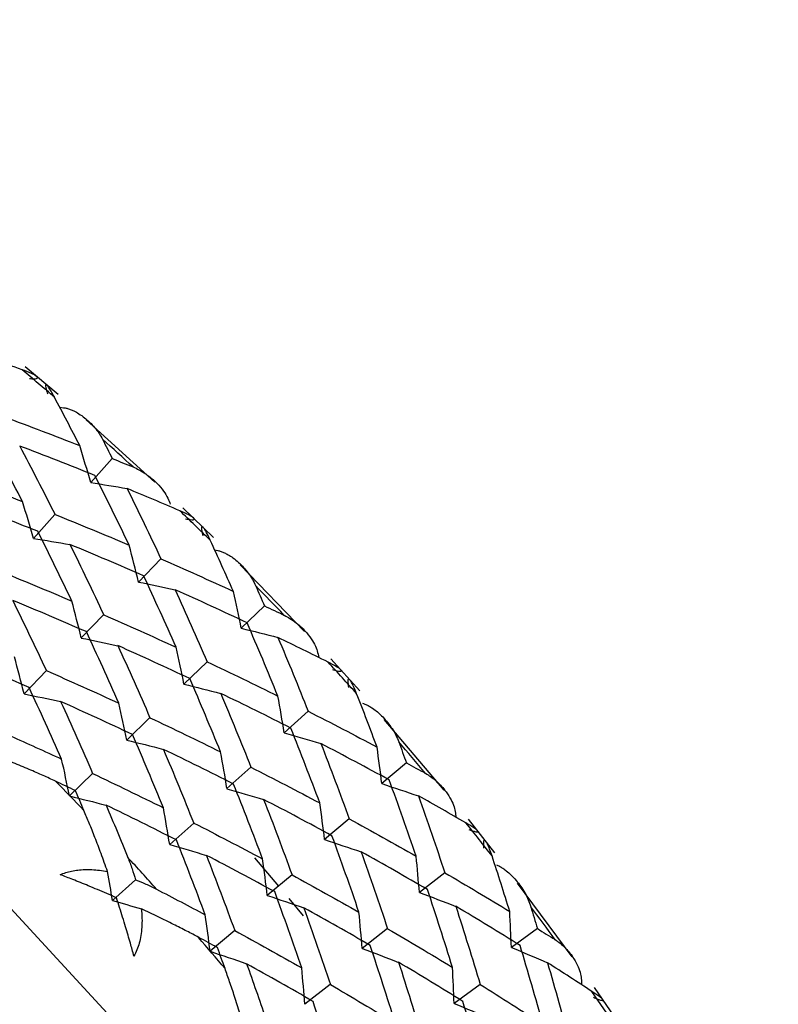
# Paper-space layout '_Trimetric' of a CAD drawing. Units: millimetres. Extents: x -23 to 655, y -651 to 327.
# Drawn here: x 211 to 219, y 255 to 266 of the extents above; entities that cross this region are included whole.
import ezdxf

# ---------------------------------------------------------------- set-up
doc = ezdxf.new("R2010")
doc.units = ezdxf.units.MM

psp = doc.layouts.new('_Trimetric')

# ---------------------------------------------------------------- linework, layer by layer
at = {"color": 7, "linetype": 'Continuous', "lineweight": 25}
for p, q in [((211.002, 262.233), (210.632, 262.546)), ((211.021, 262.091), (211.066, 262.085)), ((212.099, 261.243), (211.322, 261.947)), ((211.616, 261.51), (211.372, 261.239)), ((212.764, 260.615), (212.415, 260.953)), ((210.967, 260.877), (210.724, 260.606)), ((212.774, 260.477), (212.813, 260.469)), ((212.167, 260.374), (211.914, 260.112)), ((213.794, 259.553), (213.065, 260.308)), ((213.339, 259.842), (213.077, 259.588)), ((211.518, 259.742), (211.266, 259.479)), ((213.946, 259.297), (213.953, 259.257)), ((214.417, 258.882), (214.091, 259.242)), ((212.691, 259.209), (212.428, 258.956)), ((210.87, 259.109), (210.617, 258.846)), ((212.042, 258.577), (211.78, 258.323)), ((213.834, 258.649), (213.563, 258.406)), ((215.372, 257.757), (214.696, 258.556)), ((213.186, 258.017), (212.915, 257.773)), ((214.948, 258.064), (214.668, 257.83)), ((211.394, 257.944), (211.132, 257.691)), ((215.501, 257.497), (215.505, 257.451)), ((212.538, 257.384), (212.267, 257.14)), ((214.299, 257.431), (214.02, 257.197)), ((215.948, 257.048), (215.648, 257.427)), ((213.227, 256.991), (213.497, 256.671)), ((213.651, 256.799), (213.371, 256.565)), ((215.381, 256.821), (215.093, 256.598)), ((211.88, 256.742), (211.619, 256.508)), ((216.821, 255.869), (216.205, 256.704)), ((213.614, 256.531), (213.777, 256.332)), ((213.003, 256.166), (212.723, 255.932)), ((214.733, 256.189), (214.445, 255.965)), ((216.429, 256.189), (216.134, 255.976)), ((214.084, 255.556), (213.797, 255.332)), ((215.781, 255.557), (215.485, 255.343)), ((216.927, 255.607), (216.927, 255.555)), ((217.346, 255.125), (217.074, 255.521))]:
    psp.add_line(p, q, dxfattribs=at)
at = {"color": 7, "linetype": 'Continuous', "lineweight": 25, "flags": 128}
psp.add_lwpolyline([(185.121, 266.055), (186.314, 266.269), (188.884, 266.477), (191.546, 266.365), (194.264, 265.934), (196.999, 265.191), (199.716, 264.144), (202.378, 262.809), (204.949, 261.204), (207.394, 259.35), (209.679, 257.271), (211.775, 254.997), (213.653, 252.559), (215.286, 249.988), (216.654, 247.32), (217.738, 244.591), (218.522, 241.838), (218.997, 239.097), (219.156, 236.407)], dxfattribs=at)
at = {"color": 7, "linetype": 'Continuous', "lineweight": 25}
for centre, radius, start, end in [((187.561, 234.955), 35.918, 49.3466, 50.1109), ((187.426, 234.8), 36.124, 47.4548, 48.195), ((187.344, 234.713), 36.243, 45.5469, 46.3065), ((187.322, 234.691), 36.274, 43.6621, 44.4002), ((187.364, 234.73), 36.217, 41.7551, 42.5152), ((187.473, 234.824), 36.073, 39.8652, 40.606), ((185.056, 232.479), 36.274, 43.6657, 44.3966), ((187.651, 234.97), 35.843, 37.9469, 38.7122), ((185.098, 232.518), 36.217, 41.7515, 42.5188), ((187.901, 235.16), 35.529, 36.0395, 36.7879), ((185.206, 232.612), 36.073, 39.8688, 40.6024), ((188.222, 235.389), 35.134, 34.0973, 34.8729)]:
    psp.add_arc(centre, radius, start, end, dxfattribs=at)
for points in [[(210.595, 262.515), (210.39, 262.589), (210.183, 262.662), (209.975, 262.734)], [(211.248, 261.656), (211.153, 261.84), (211.058, 262.023), (210.961, 262.205)], [(210.391, 261.982), (210.679, 261.876), (210.964, 261.767), (211.248, 261.656)], [(210.6, 261.023), (210.467, 261.282), (210.332, 261.538), (210.195, 261.791)], [(211.506, 261.728), (211.542, 261.655), (211.579, 261.583), (211.616, 261.51)], [(210.568, 261.651), (210.703, 261.396), (210.836, 261.138), (210.968, 260.877)], [(211.42, 261.318), (211.138, 261.432), (210.854, 261.543), (210.568, 261.651)], [(211.372, 261.239), (211.332, 261.377), (211.291, 261.517), (211.248, 261.656)], [(211.616, 261.51), (211.694, 261.478), (211.773, 261.446), (211.851, 261.414)], [(209.743, 261.35), (210.031, 261.244), (210.316, 261.135), (210.6, 261.023)], [(211.372, 261.238), (211.509, 261.217), (211.647, 261.194), (211.785, 261.169)], [(211.807, 260.529), (211.68, 260.795), (211.551, 261.058), (211.42, 261.318)], [(211.785, 261.169), (211.915, 260.907), (212.042, 260.642), (212.167, 260.374)], [(212.381, 260.918), (212.183, 261.003), (211.985, 261.087), (211.785, 261.169)], [(210.772, 260.686), (210.49, 260.799), (210.206, 260.91), (209.92, 261.019)], [(210.724, 260.606), (210.684, 260.745), (210.643, 260.884), (210.6, 261.024)], [(210.968, 260.877), (211.249, 260.764), (211.529, 260.648), (211.807, 260.529)], [(211.159, 259.897), (211.032, 260.162), (210.903, 260.425), (210.772, 260.686)], [(210.724, 260.605), (210.861, 260.584), (210.999, 260.561), (211.137, 260.536)], [(212.987, 260.006), (212.901, 260.2), (212.814, 260.393), (212.726, 260.584)], [(211.137, 260.537), (211.266, 260.274), (211.394, 260.009), (211.519, 259.741)], [(211.971, 260.183), (211.695, 260.303), (211.417, 260.421), (211.137, 260.537)], [(211.914, 260.112), (211.879, 260.25), (211.844, 260.39), (211.807, 260.529)], [(212.167, 260.374), (212.442, 260.254), (212.716, 260.131), (212.987, 260.006)], [(210.319, 260.245), (210.601, 260.131), (210.881, 260.015), (211.159, 259.897)], [(212.339, 259.373), (212.219, 259.645), (212.096, 259.915), (211.971, 260.183)], [(211.914, 260.111), (212.051, 260.084), (212.189, 260.055), (212.328, 260.024)], [(212.328, 260.025), (212.451, 259.755), (212.572, 259.483), (212.691, 259.209)], [(213.143, 259.65), (212.874, 259.777), (212.602, 259.902), (212.328, 260.025)], [(213.239, 260.071), (213.273, 259.994), (213.306, 259.918), (213.339, 259.842)], [(210.489, 259.904), (210.618, 259.641), (210.745, 259.376), (210.87, 259.109)], [(211.323, 259.55), (211.047, 259.67), (210.769, 259.788), (210.489, 259.904)], [(211.266, 259.479), (211.231, 259.618), (211.196, 259.757), (211.158, 259.897)], [(213.077, 259.588), (213.048, 259.727), (213.018, 259.866), (212.987, 260.006)], [(213.339, 259.842), (213.414, 259.806), (213.489, 259.771), (213.564, 259.735)], [(211.519, 259.741), (211.794, 259.621), (212.068, 259.498), (212.339, 259.373)], [(213.077, 259.588), (213.215, 259.555), (213.353, 259.52), (213.492, 259.484)], [(213.491, 258.821), (213.378, 259.1), (213.261, 259.376), (213.143, 259.65)], [(211.265, 259.478), (211.403, 259.451), (211.541, 259.422), (211.68, 259.391)], [(211.691, 258.74), (211.57, 259.012), (211.448, 259.282), (211.323, 259.55)], [(213.492, 259.484), (213.608, 259.208), (213.723, 258.929), (213.834, 258.649)], [(214.06, 259.205), (213.872, 259.299), (213.682, 259.392), (213.492, 259.484)], [(211.68, 259.392), (211.803, 259.122), (211.924, 258.85), (212.043, 258.576)], [(212.495, 259.018), (212.225, 259.145), (211.954, 259.269), (211.68, 259.392)], [(212.428, 258.956), (212.4, 259.095), (212.37, 259.234), (212.339, 259.373)], [(210.674, 258.917), (210.399, 259.038), (210.121, 259.156), (209.841, 259.271)], [(210.617, 258.846), (210.583, 258.985), (210.547, 259.124), (210.51, 259.264)], [(212.691, 259.209), (212.96, 259.082), (213.227, 258.953), (213.491, 258.821)], [(210.87, 259.109), (211.146, 258.988), (211.42, 258.865), (211.691, 258.74)], [(212.843, 258.189), (212.729, 258.467), (212.613, 258.743), (212.495, 259.018)], [(211.043, 258.108), (210.922, 258.38), (210.799, 258.65), (210.674, 258.917)], [(212.428, 258.955), (212.566, 258.922), (212.705, 258.887), (212.843, 258.85)], [(210.617, 258.846), (210.755, 258.818), (210.893, 258.789), (211.032, 258.759)], [(212.844, 258.851), (212.96, 258.575), (213.074, 258.297), (213.186, 258.016)], [(213.638, 258.458), (213.376, 258.591), (213.111, 258.722), (212.844, 258.851)], [(213.563, 258.406), (213.541, 258.544), (213.517, 258.682), (213.491, 258.821)], [(214.614, 258.243), (214.538, 258.446), (214.461, 258.648), (214.382, 258.848)], [(211.032, 258.759), (211.155, 258.49), (211.276, 258.218), (211.394, 257.944)], [(211.846, 258.385), (211.577, 258.512), (211.306, 258.637), (211.032, 258.759)], [(211.78, 258.323), (211.752, 258.462), (211.722, 258.601), (211.691, 258.741)], [(212.043, 258.576), (212.312, 258.449), (212.579, 258.32), (212.843, 258.189)], [(213.834, 258.649), (214.097, 258.516), (214.357, 258.381), (214.614, 258.243)], [(213.966, 257.611), (213.859, 257.895), (213.75, 258.177), (213.638, 258.458)], [(210.461, 258.371), (210.656, 258.284), (210.85, 258.196), (211.043, 258.108)], [(212.195, 257.556), (212.081, 257.834), (211.965, 258.111), (211.846, 258.385)], [(213.563, 258.405), (213.701, 258.366), (213.839, 258.325), (213.978, 258.283)], [(211.78, 258.322), (211.918, 258.289), (212.056, 258.254), (212.195, 258.218)], [(213.978, 258.283), (214.088, 258.001), (214.195, 257.717), (214.299, 257.431)], [(214.751, 257.872), (214.496, 258.011), (214.238, 258.148), (213.978, 258.283)], [(214.668, 257.83), (214.651, 257.967), (214.633, 258.105), (214.614, 258.243)], [(214.859, 258.303), (214.889, 258.223), (214.918, 258.143), (214.948, 258.064)], [(212.195, 258.218), (212.312, 257.942), (212.426, 257.664), (212.538, 257.384)], [(212.99, 257.825), (212.728, 257.958), (212.463, 258.089), (212.195, 258.218)], [(212.915, 257.773), (212.892, 257.911), (212.868, 258.05), (212.843, 258.189)], [(211.132, 257.691), (211.104, 257.829), (211.074, 257.968), (211.043, 258.108)], [(213.186, 258.016), (213.448, 257.883), (213.708, 257.748), (213.966, 257.611)], [(214.948, 258.064), (215.019, 258.025), (215.09, 257.986), (215.161, 257.947)], [(211.394, 257.944), (211.664, 257.817), (211.931, 257.687), (212.195, 257.556)], [(211.198, 257.752), (211.124, 257.787), (211.049, 257.822), (210.974, 257.857)], [(213.318, 256.978), (213.211, 257.262), (213.102, 257.545), (212.99, 257.825)], [(214.668, 257.83), (214.806, 257.784), (214.944, 257.738), (215.082, 257.69)], [(215.057, 257.008), (214.958, 257.298), (214.856, 257.586), (214.751, 257.872)], [(211.132, 257.69), (211.27, 257.657), (211.408, 257.622), (211.547, 257.585)], [(211.296, 257.524), (211.264, 257.601), (211.231, 257.677), (211.198, 257.752)], [(212.915, 257.772), (213.053, 257.733), (213.191, 257.692), (213.33, 257.65)], [(215.082, 257.69), (215.184, 257.402), (215.284, 257.113), (215.381, 256.821)], [(215.619, 257.386), (215.441, 257.489), (215.262, 257.59), (215.082, 257.69)], [(211.547, 257.586), (211.63, 257.39), (211.712, 257.193), (211.792, 256.994)], [(212.342, 257.192), (212.079, 257.326), (211.814, 257.457), (211.547, 257.586)], [(212.267, 257.14), (212.244, 257.278), (212.22, 257.417), (212.195, 257.556)], [(213.33, 257.651), (213.44, 257.368), (213.547, 257.084), (213.651, 256.798)], [(214.103, 257.239), (213.848, 257.379), (213.59, 257.516), (213.33, 257.651)], [(214.02, 257.197), (214.003, 257.335), (213.985, 257.472), (213.966, 257.611)], [(212.538, 257.384), (212.8, 257.251), (213.06, 257.115), (213.318, 256.978)], [(214.299, 257.431), (214.555, 257.292), (214.807, 257.151), (215.057, 257.008)], [(214.409, 256.375), (214.31, 256.665), (214.208, 256.953), (214.103, 257.239)], [(212.267, 257.14), (212.404, 257.1), (212.543, 257.06), (212.682, 257.017)], [(212.669, 256.345), (212.563, 256.63), (212.453, 256.912), (212.342, 257.192)], [(214.019, 257.196), (214.157, 257.151), (214.295, 257.105), (214.434, 257.057)], [(212.682, 257.018), (212.791, 256.736), (212.898, 256.452), (213.003, 256.166)], [(213.455, 256.607), (213.2, 256.746), (212.942, 256.883), (212.682, 257.018)], [(214.434, 257.058), (214.536, 256.77), (214.636, 256.48), (214.733, 256.188)], [(215.185, 256.63), (214.937, 256.774), (214.687, 256.917), (214.434, 257.058)], [(215.093, 256.598), (215.082, 256.734), (215.07, 256.871), (215.057, 257.008)], [(216.116, 256.382), (216.051, 256.593), (215.984, 256.802), (215.916, 257.011)], [(213.371, 256.565), (213.355, 256.702), (213.337, 256.84), (213.317, 256.978)], [(211.619, 256.508), (211.601, 256.616), (211.582, 256.726), (211.563, 256.835)], [(213.651, 256.798), (213.906, 256.659), (214.159, 256.518), (214.409, 256.375)], [(215.381, 256.821), (215.629, 256.677), (215.874, 256.53), (216.116, 256.382)], [(212.117, 256.635), (212.303, 256.539), (212.487, 256.443), (212.669, 256.345)], [(213.371, 256.564), (213.509, 256.519), (213.647, 256.472), (213.785, 256.424)], [(213.761, 255.743), (213.662, 256.033), (213.56, 256.321), (213.455, 256.607)], [(215.093, 256.597), (215.23, 256.546), (215.368, 256.494), (215.505, 256.44)], [(215.468, 255.75), (215.376, 256.045), (215.282, 256.338), (215.185, 256.63)], [(211.619, 256.508), (211.727, 256.476), (211.836, 256.445), (211.946, 256.412)], [(212.723, 255.932), (212.707, 256.069), (212.689, 256.207), (212.669, 256.345)], [(213.786, 256.425), (213.888, 256.137), (213.988, 255.847), (214.085, 255.556)], [(214.537, 255.997), (214.289, 256.142), (214.039, 256.284), (213.786, 256.425)], [(214.445, 255.965), (214.434, 256.101), (214.422, 256.238), (214.409, 256.376)], [(215.506, 256.441), (215.6, 256.148), (215.692, 255.853), (215.781, 255.556)], [(216.233, 255.998), (215.994, 256.147), (215.751, 256.295), (215.506, 256.441)], [(216.134, 255.976), (216.129, 256.111), (216.123, 256.246), (216.116, 256.383)], [(216.354, 256.437), (216.379, 256.354), (216.405, 256.272), (216.429, 256.189)], [(213.003, 256.166), (213.258, 256.027), (213.511, 255.886), (213.761, 255.743)], [(214.733, 256.188), (214.98, 256.044), (215.225, 255.898), (215.468, 255.75)], [(216.429, 256.189), (216.496, 256.147), (216.563, 256.105), (216.63, 256.064)], [(212.807, 255.974), (212.736, 256.013), (212.666, 256.051), (212.595, 256.089)], [(214.82, 255.117), (214.728, 255.412), (214.634, 255.706), (214.537, 255.997)], [(216.492, 255.103), (216.409, 255.403), (216.323, 255.701), (216.233, 255.998)], [(212.723, 255.932), (212.861, 255.886), (212.999, 255.84), (213.137, 255.792)], [(212.893, 255.736), (212.864, 255.816), (212.836, 255.895), (212.807, 255.974)], [(214.445, 255.964), (214.582, 255.913), (214.719, 255.861), (214.857, 255.807)], [(216.134, 255.976), (216.27, 255.919), (216.407, 255.861), (216.544, 255.802)], [(213.137, 255.792), (213.21, 255.588), (213.281, 255.382), (213.351, 255.176)], [(213.889, 255.364), (213.641, 255.509), (213.39, 255.651), (213.137, 255.792)], [(214.857, 255.808), (214.952, 255.515), (215.044, 255.22), (215.133, 254.924)], [(215.585, 255.365), (215.345, 255.514), (215.103, 255.662), (214.857, 255.808)], [(216.544, 255.802), (216.63, 255.504), (216.714, 255.205), (216.795, 254.904)], [(217.047, 255.477), (216.881, 255.586), (216.713, 255.695), (216.544, 255.802)], [(213.797, 255.332), (213.786, 255.469), (213.774, 255.605), (213.761, 255.743)], [(215.485, 255.343), (215.481, 255.478), (215.475, 255.614), (215.468, 255.75)], [(214.085, 255.556), (214.332, 255.411), (214.577, 255.265), (214.82, 255.117)], [(215.781, 255.556), (216.021, 255.407), (216.258, 255.256), (216.492, 255.103)], [(214.171, 254.485), (214.08, 254.78), (213.986, 255.073), (213.889, 255.364)], [(215.485, 255.342), (215.622, 255.286), (215.758, 255.228), (215.895, 255.169)], [(215.844, 254.471), (215.761, 254.77), (215.674, 255.069), (215.585, 255.365)]]:
    psp.add_open_spline(points, degree=3, dxfattribs=at)
for points, knots in [([(210.678, 262.416), (210.696, 262.414), (210.727, 262.411), (210.762, 262.413), (210.775, 262.423), (210.757, 262.444), (210.695, 262.477), (210.632, 262.501), (210.595, 262.515)], [0, 0, 0, 0, 0.1479414, 0.2647224, 0.3745692, 0.4888331, 0.6988683, 1, 1, 1, 1]), ([(210.961, 262.205), (210.948, 262.228), (210.926, 262.27), (210.896, 262.316), (210.874, 262.344), (210.862, 262.35), (210.86, 262.33), (210.869, 262.291), (210.879, 262.259), (210.885, 262.241)], [0, 0, 0, 0, 0.2136918, 0.3841425, 0.5159492, 0.628332, 0.7375742, 0.8530581, 1, 1, 1, 1]), ([(211.066, 262.085), (211.078, 262.083), (211.103, 262.078), (211.142, 262.066), (211.187, 262.046), (211.242, 262.015), (211.324, 261.957), (211.401, 261.882), (211.467, 261.797), (211.493, 261.75), (211.506, 261.728)], [0, 0, 0, 0, 0.0606758, 0.1303485, 0.2092664, 0.3194722, 0.4564819, 0.729873, 0.870574, 1, 1, 1, 1]), ([(211.851, 261.414), (211.874, 261.404), (211.924, 261.381), (211.995, 261.337), (212.063, 261.285), (212.132, 261.221), (212.196, 261.147), (212.246, 261.068), (212.265, 261.015), (212.273, 260.992)], [0, 0, 0, 0, 0.118051, 0.266175, 0.401798, 0.538894, 0.726061, 0.87942, 1, 1, 1, 1]), ([(212.446, 260.826), (212.464, 260.823), (212.496, 260.817), (212.533, 260.815), (212.548, 260.822), (212.534, 260.841), (212.476, 260.876), (212.416, 260.903), (212.381, 260.918)], [0, 0, 0, 0, 0.147941, 0.264722, 0.374569, 0.488833, 0.698868, 1, 1, 1, 1]), ([(212.726, 260.584), (212.715, 260.609), (212.694, 260.653), (212.666, 260.703), (212.644, 260.734), (212.63, 260.743), (212.625, 260.725), (212.63, 260.688), (212.637, 260.655), (212.641, 260.637)], [0, 0, 0, 0, 0.213692, 0.384142, 0.515949, 0.628332, 0.737574, 0.853058, 1, 1, 1, 1]), ([(212.813, 260.469), (212.825, 260.466), (212.85, 260.459), (212.888, 260.443), (212.934, 260.419), (212.988, 260.384), (213.068, 260.318), (213.141, 260.235), (213.204, 260.144), (213.228, 260.094), (213.239, 260.071)], [0, 0, 0, 0, 0.060676, 0.130348, 0.209266, 0.319472, 0.456482, 0.729873, 0.870574, 1, 1, 1, 1]), ([(213.564, 259.735), (213.585, 259.724), (213.633, 259.698), (213.699, 259.651), (213.762, 259.596), (213.826, 259.529), (213.882, 259.453), (213.926, 259.373), (213.94, 259.32), (213.946, 259.297)], [0, 0, 0, 0, 0.118051, 0.266175, 0.4017982, 0.5388943, 0.7260607, 0.8794195, 1, 1, 1, 1]), ([(214.108, 259.12), (214.126, 259.115), (214.159, 259.106), (214.196, 259.1), (214.214, 259.104), (214.203, 259.122), (214.15, 259.158), (214.093, 259.187), (214.06, 259.205)], [0, 0, 0, 0, 0.147941, 0.264722, 0.374569, 0.488833, 0.698868, 1, 1, 1, 1]), ([(214.382, 258.848), (214.372, 258.874), (214.353, 258.92), (214.327, 258.974), (214.305, 259.008), (214.29, 259.02), (214.282, 259.005), (214.283, 258.969), (214.288, 258.937), (214.29, 258.919)], [0, 0, 0, 0, 0.213692, 0.384142, 0.515949, 0.628332, 0.737574, 0.853058, 1, 1, 1, 1]), ([(214.45, 258.74), (214.462, 258.736), (214.487, 258.727), (214.525, 258.707), (214.57, 258.68), (214.622, 258.639), (214.7, 258.566), (214.77, 258.477), (214.828, 258.38), (214.849, 258.328), (214.859, 258.303)], [0, 0, 0, 0, 0.060676, 0.130348, 0.209266, 0.319472, 0.456482, 0.729873, 0.870574, 1, 1, 1, 1]), ([(210.974, 257.857), (210.928, 257.879), (210.83, 257.924), (210.67, 257.993), (210.491, 258.069), (210.363, 258.119), (210.296, 258.146)], [0, 0, 0, 0, 0.213926, 0.451904, 0.713944, 1, 1, 1, 1]), ([(215.161, 257.947), (215.181, 257.935), (215.226, 257.907), (215.287, 257.857), (215.345, 257.8), (215.402, 257.731), (215.451, 257.654), (215.488, 257.573), (215.497, 257.521), (215.501, 257.497)], [0, 0, 0, 0, 0.118051, 0.266175, 0.401798, 0.538894, 0.726061, 0.87942, 1, 1, 1, 1]), ([(211.563, 256.835), (211.538, 256.903), (211.492, 257.033), (211.423, 257.215), (211.358, 257.377), (211.316, 257.477), (211.296, 257.524)], [0, 0, 0, 0, 0.286056, 0.548096, 0.786074, 1, 1, 1, 1]), ([(215.651, 257.311), (215.669, 257.304), (215.701, 257.293), (215.74, 257.283), (215.76, 257.284), (215.752, 257.3), (215.704, 257.336), (215.651, 257.368), (215.619, 257.386)], [0, 0, 0, 0, 0.147941, 0.264722, 0.374569, 0.488833, 0.698868, 1, 1, 1, 1]), ([(215.916, 257.011), (215.907, 257.038), (215.891, 257.086), (215.867, 257.143), (215.846, 257.18), (215.829, 257.195), (215.819, 257.182), (215.816, 257.148), (215.818, 257.116), (215.819, 257.099)], [0, 0, 0, 0, 0.213692, 0.384142, 0.515949, 0.628332, 0.737574, 0.853058, 1, 1, 1, 1]), ([(211.792, 256.994), (211.809, 256.952), (211.841, 256.869), (211.867, 256.783), (211.88, 256.742)], [0, 0, 0, 0, 0.518648, 1, 1, 1, 1]), ([(215.966, 256.91), (215.977, 256.905), (216.002, 256.894), (216.039, 256.872), (216.083, 256.84), (216.134, 256.795), (216.208, 256.715), (216.274, 256.619), (216.326, 256.517), (216.345, 256.463), (216.354, 256.437)], [0, 0, 0, 0, 0.0606758, 0.1303485, 0.2092664, 0.3194722, 0.4564819, 0.729873, 0.870574, 1, 1, 1, 1]), ([(211.028, 256.799), (211.048, 256.807), (211.09, 256.824), (211.157, 256.842), (211.229, 256.853), (211.306, 256.859), (211.388, 256.858), (211.474, 256.85), (211.533, 256.84), (211.563, 256.835)], [0, 0, 0, 0, 0.11721, 0.241278, 0.373402, 0.514582, 0.665643, 0.827265, 1, 1, 1, 1]), ([(211.663, 256.539), (211.628, 256.554), (211.522, 256.6), (211.358, 256.669), (211.181, 256.74), (211.075, 256.781), (211.028, 256.799)], [0, 0, 0, 0, 0.172026, 0.505385, 0.781285, 1, 1, 1, 1]), ([(211.88, 256.742), (211.919, 256.726), (212, 256.694), (212.077, 256.655), (212.117, 256.635)], [0, 0, 0, 0, 0.481352, 1, 1, 1, 1]), ([(211.861, 255.878), (211.848, 255.927), (211.818, 256.037), (211.764, 256.22), (211.711, 256.392), (211.676, 256.501), (211.663, 256.539)], [0, 0, 0, 0, 0.219277, 0.496264, 0.827818, 1, 1, 1, 1]), ([(211.946, 256.412), (211.949, 256.376), (211.954, 256.307), (211.952, 256.206), (211.942, 256.112), (211.923, 256.026), (211.898, 255.948), (211.873, 255.901), (211.861, 255.878)], [0, 0, 0, 0, 0.200442, 0.385873, 0.557218, 0.715649, 0.862636, 1, 1, 1, 1]), ([(212.595, 256.089), (212.551, 256.113), (212.457, 256.162), (212.305, 256.24), (212.133, 256.324), (212.01, 256.382), (211.946, 256.412)], [0, 0, 0, 0, 0.213926, 0.451904, 0.713944, 1, 1, 1, 1]), ([(216.63, 256.064), (216.648, 256.051), (216.691, 256.022), (216.747, 255.97), (216.799, 255.91), (216.849, 255.841), (216.891, 255.762), (216.92, 255.681), (216.925, 255.63), (216.927, 255.607)], [0, 0, 0, 0, 0.118051, 0.266175, 0.401798, 0.538894, 0.726061, 0.87942, 1, 1, 1, 1]), ([(213.121, 255.023), (213.101, 255.093), (213.062, 255.226), (213.003, 255.415), (212.947, 255.583), (212.91, 255.687), (212.893, 255.736)], [0, 0, 0, 0, 0.286056, 0.548096, 0.786074, 1, 1, 1, 1]), ([(217.063, 255.412), (217.08, 255.404), (217.112, 255.39), (217.152, 255.376), (217.173, 255.374), (217.169, 255.387), (217.127, 255.424), (217.077, 255.458), (217.047, 255.477)], [0, 0, 0, 0, 0.147941, 0.264722, 0.374569, 0.488833, 0.698868, 1, 1, 1, 1])]:
    psp.add_open_spline(points, degree=3, knots=knots, dxfattribs=at)

doc.saveas('drawing.dxf')
